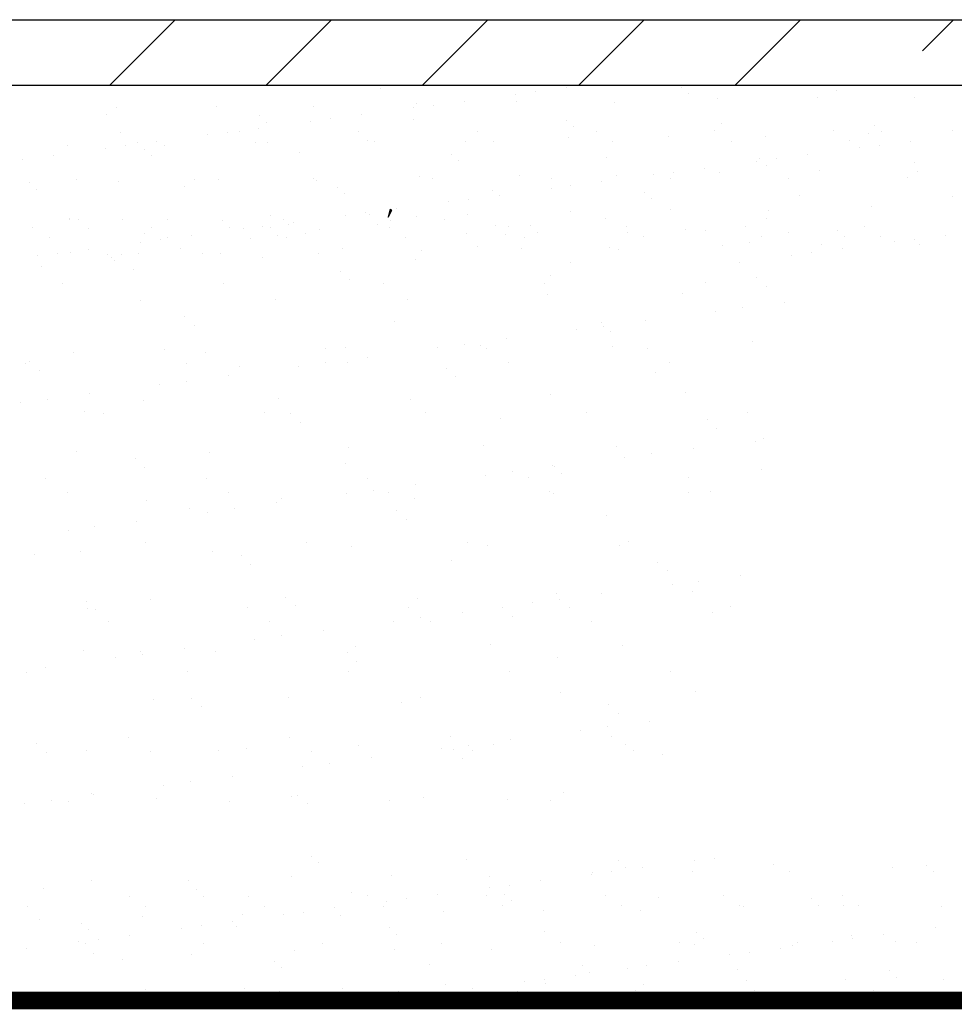
# Model space of a CAD drawing. Extents: x 307 to 5789, y 650 to 3869.
# Drawn here: x 3595 to 4062, y 2912 to 3404 of the extents above; entities that cross this region are included whole.
import ezdxf

# ---------------------------------------------------------------- set-up
doc = ezdxf.new("R2010")
doc.units = 0

# ---------------------------------------------------------------- blocks, each defined once
blk = doc.blocks.new('LONGARROW')
at = {"linetype": 'Continuous'}
blk.add_hatch(color=0, dxfattribs=at).paths.add_polyline_path([(0, 0), (50.8, -6.35), (50.8, 6.35)])
at = {"color": 0, "linetype": 'Continuous'}
blk.add_lwpolyline([(0, 0), (50.8, -6.35), (50.8, 6.35)], close=True, dxfattribs=at)

msp = doc.modelspace()

# ---------------------------------------------------------------- linework, layer by layer
at = {"color": 7}
for p, q in [((2457.65, 3403.95), (4279.46, 3403.95)), ((2439.59, 3371.29), (4269.88, 3371.29))]:
    msp.add_line(p, q, dxfattribs=at)
at = {"color": 0}
for p, q in [((3640.17, 3371.43), (3672.69, 3403.95)), ((3718.24, 3371.43), (3750.75, 3403.95)), ((3796.31, 3371.43), (3828.82, 3403.95)), ((3874.37, 3371.43), (3906.88, 3403.95)), ((3952.44, 3371.43), (3984.95, 3403.95)), ((4045.78, 3388.39), (4061.34, 3403.95))]:
    msp.add_line(p, q, dxfattribs=at)
at = {"linetype": 'Continuous'}
for p, q in [((3995.5, 3403.95), (5581.75, 3403.95)), ((3868.21, 3370.01), (3868.21, 3370.01)), ((3925.37, 3370.28), (3925.37, 3370.28)), ((3775.3, 3369.4), (3775.3, 3369.4)), ((3842.81, 3366.67), (3842.81, 3366.67)), ((3852.72, 3367.97), (3852.72, 3367.97)), ((3928.88, 3367.07), (3928.88, 3367.07)), ((3993.18, 3365.09), (3993.18, 3365.09)), ((4002.72, 3368.6), (4002.72, 3368.6)), ((4041.91, 3364.85), (4041.91, 3364.85)), ((3643.22, 3359.94), (3643.22, 3359.94)), ((3693.08, 3360.58), (3693.08, 3360.58)), ((3741.81, 3360.34), (3741.81, 3360.34)), ((3791.53, 3359.92), (3791.53, 3359.92)), ((3793.26, 3362.2), (3793.26, 3362.2)), ((3801.44, 3361.22), (3801.44, 3361.22)), ((3816.93, 3363.26), (3816.93, 3363.26)), ((3843.13, 3362.83), (3843.13, 3362.83)), ((3891.86, 3362.6), (3891.86, 3362.6)), ((3943.31, 3364.45), (3943.31, 3364.45)), ((3638.3, 3356.56), (3638.3, 3356.56)), ((3714.53, 3355.9), (3714.53, 3355.9)), ((3765.65, 3356.51), (3765.65, 3356.51)), ((3718.04, 3352.68), (3718.04, 3352.68)), ((3740.25, 3353.17), (3740.25, 3353.17)), ((3750.17, 3354.47), (3750.17, 3354.47)), ((3791.88, 3354.22), (3791.88, 3354.22)), ((3868.1, 3353.56), (3868.1, 3353.56)), ((3871.62, 3350.35), (3871.62, 3350.35)), ((3945.46, 3351.88), (3945.46, 3351.88)), ((4021.68, 3351.22), (4021.68, 3351.22)), ((3645.55, 3347.84), (3645.55, 3347.84)), ((3688.97, 3346.41), (3688.97, 3346.41)), ((3698.89, 3347.72), (3698.89, 3347.72)), ((3704.88, 3347.95), (3704.88, 3347.95)), ((3714.37, 3349.76), (3714.37, 3349.76)), ((3764.2, 3348.06), (3764.2, 3348.06)), ((3823.53, 3348.17), (3823.53, 3348.17)), ((3868.89, 3344.97), (3868.89, 3344.97)), ((3882.85, 3348.27), (3882.85, 3348.27)), ((3918.75, 3345.61), (3918.75, 3345.61)), ((3942.17, 3348.38), (3942.17, 3348.38)), ((3967.49, 3345.37), (3967.49, 3345.37)), ((4001.5, 3348.49), (4001.5, 3348.49)), ((4018.94, 3347.23), (4018.94, 3347.23)), ((4025.2, 3348.01), (4025.2, 3348.01)), ((4060.82, 3348.6), (4060.82, 3348.6)), ((3618.66, 3341.1), (3618.66, 3341.1)), ((3647.61, 3340.97), (3647.61, 3340.97)), ((3653.59, 3342.72), (3653.59, 3342.72)), ((3663.1, 3343.01), (3663.1, 3343.01)), ((3667.39, 3340.86), (3667.39, 3340.86)), ((3712.91, 3342.83), (3712.91, 3342.83)), ((3718.84, 3342.72), (3718.84, 3342.72)), ((3768.71, 3343.35), (3768.71, 3343.35)), ((3772.23, 3342.94), (3772.23, 3342.94)), ((3817.44, 3343.12), (3817.44, 3343.12)), ((3831.56, 3343.05), (3831.56, 3343.05)), ((3890.88, 3343.16), (3890.88, 3343.16)), ((3950.21, 3343.26), (3950.21, 3343.26)), ((4009.53, 3343.37), (4009.53, 3343.37)), ((4024.12, 3341.21), (4024.12, 3341.21)), ((4039.61, 3343.25), (4039.61, 3343.25)), ((3611.82, 3336.26), (3611.82, 3336.26)), ((3637.69, 3339.66), (3637.69, 3339.66)), ((3657.26, 3339.18), (3657.26, 3339.18)), ((3660.77, 3335.97), (3660.77, 3335.97)), ((3734.61, 3337.5), (3734.61, 3337.5)), ((3810.84, 3336.84), (3810.84, 3336.84)), ((3888.19, 3335.16), (3888.19, 3335.16)), ((3988.33, 3336.5), (3988.33, 3336.5)), ((4014.21, 3339.91), (4014.21, 3339.91)), ((3596.33, 3334.22), (3596.33, 3334.22)), ((3814.35, 3333.63), (3814.35, 3333.63)), ((3962.93, 3333.16), (3962.93, 3333.16)), ((3964.42, 3334.5), (3964.42, 3334.5)), ((3967.93, 3331.29), (3967.93, 3331.29)), ((3972.84, 3334.46), (3972.84, 3334.46)), ((4041.77, 3332.82), (4041.77, 3332.82)), ((3794.46, 3325.49), (3794.46, 3325.49)), ((3844.33, 3326.13), (3844.33, 3326.13)), ((3893.06, 3325.89), (3893.06, 3325.89)), ((3911.65, 3326.41), (3911.65, 3326.41)), ((3921.56, 3327.71), (3921.56, 3327.71)), ((3937.05, 3329.75), (3937.05, 3329.75)), ((3944.51, 3327.75), (3944.51, 3327.75)), ((3994.38, 3328.38), (3994.38, 3328.38)), ((4043.11, 3328.15), (4043.11, 3328.15)), ((3599.99, 3322.46), (3599.99, 3322.46)), ((3623.18, 3324.19), (3623.18, 3324.19)), ((3644.42, 3323.23), (3644.42, 3323.23)), ((3677.34, 3320.78), (3677.34, 3320.78)), ((3682.51, 3324.3), (3682.51, 3324.3)), ((3694.28, 3323.87), (3694.28, 3323.87)), ((3741.83, 3324.41), (3741.83, 3324.41)), ((3743.01, 3323.64), (3743.01, 3323.64)), ((3801.15, 3324.52), (3801.15, 3324.52)), ((3860.48, 3324.62), (3860.48, 3324.62)), ((3870.29, 3320.96), (3870.29, 3320.96)), ((3885.77, 3323), (3885.77, 3323)), ((3919.8, 3324.73), (3919.8, 3324.73)), ((3979.13, 3324.84), (3979.13, 3324.84)), ((4038.45, 3324.95), (4038.45, 3324.95)), ((3603.5, 3319.25), (3603.5, 3319.25)), ((3753.57, 3320.12), (3753.57, 3320.12)), ((3757.08, 3316.91), (3757.08, 3316.91)), ((3830.92, 3318.44), (3830.92, 3318.44)), ((3834.5, 3316.25), (3834.5, 3316.25)), ((3860.37, 3319.66), (3860.37, 3319.66)), ((3907.15, 3317.78), (3907.15, 3317.78)), ((3984.5, 3316.1), (3984.5, 3316.1)), ((4060.73, 3315.45), (4060.73, 3315.45)), ((3809.09, 3312.91), (3809.09, 3312.91)), ((3819.01, 3314.21), (3819.01, 3314.21)), ((3910.66, 3314.57), (3910.66, 3314.57)), ((4020.14, 3310.52), (4020.14, 3310.52)), ((3720.04, 3306.01), (3720.04, 3306.01)), ((3757.81, 3306.15), (3757.81, 3306.15)), ((3767.73, 3307.46), (3767.73, 3307.46)), ((3769.91, 3306.65), (3769.91, 3306.65)), ((3783.22, 3309.5), (3783.22, 3309.5)), ((3818.64, 3306.41), (3818.64, 3306.41)), ((3870.09, 3308.27), (3870.09, 3308.27)), ((3919.95, 3308.9), (3919.95, 3308.9)), ((3968.69, 3308.67), (3968.69, 3308.67)), ((3619.86, 3304.39), (3619.86, 3304.39)), ((3620.08, 3304.06), (3620.08, 3304.06)), ((3624.59, 3304.15), (3624.59, 3304.15)), ((3646.46, 3303.98), (3646.46, 3303.98)), ((3668.59, 3304.16), (3668.59, 3304.16)), ((3696.3, 3303.4), (3696.3, 3303.4)), ((3716.45, 3300.71), (3716.45, 3300.71)), ((3726.81, 3304.12), (3726.81, 3304.12)), ((3729.36, 3301.87), (3729.36, 3301.87)), ((3731.94, 3302.75), (3731.94, 3302.75)), ((3773.66, 3301.72), (3773.66, 3301.72)), ((3779.93, 3303.64), (3779.93, 3303.64)), ((3793.36, 3305.41), (3793.36, 3305.41)), ((3807.17, 3304.27), (3807.17, 3304.27)), ((3832.61, 3300.99), (3832.61, 3300.99)), ((3849.88, 3301.06), (3849.88, 3301.06)), ((3887.53, 3304.42), (3887.53, 3304.42)), ((3957.56, 3300.68), (3957.56, 3300.68)), ((3967.88, 3304.56), (3967.88, 3304.56)), ((4016.88, 3300.79), (4016.88, 3300.79)), ((3601.61, 3300.03), (3601.61, 3300.03)), ((3629.34, 3299.8), (3629.34, 3299.8)), ((3657.34, 3297.05), (3657.34, 3297.05)), ((3660.94, 3300.14), (3660.94, 3300.14)), ((3680.66, 3296), (3680.66, 3296)), ((3699.82, 3300.19), (3699.82, 3300.19)), ((3706.54, 3299.4), (3706.54, 3299.4)), ((3720.26, 3300.25), (3720.26, 3300.25)), ((3723.9, 3296.26), (3723.9, 3296.26)), ((3737.69, 3297.19), (3737.69, 3297.19)), ((3744.88, 3299.02), (3744.88, 3299.02)), ((3779.59, 3300.35), (3779.59, 3300.35)), ((3818.05, 3297.34), (3818.05, 3297.34)), ((3837.37, 3296.63), (3837.37, 3296.63)), ((3838.91, 3300.46), (3838.91, 3300.46)), ((3853.39, 3297.85), (3853.39, 3297.85)), ((3898.24, 3300.57), (3898.24, 3300.57)), ((3898.41, 3297.48), (3898.41, 3297.48)), ((3927.23, 3299.38), (3927.23, 3299.38)), ((3937.39, 3298.7), (3937.39, 3298.7)), ((3978.76, 3297.63), (3978.76, 3297.63)), ((4003.46, 3298.73), (4003.46, 3298.73)), ((4057.17, 3296.24), (4057.17, 3296.24)), ((3609.65, 3294.91), (3609.65, 3294.91)), ((3655.26, 3292.65), (3655.26, 3292.65)), ((3665.17, 3293.96), (3665.17, 3293.96)), ((3668.97, 3295.02), (3668.97, 3295.02)), ((3710.47, 3294.49), (3710.47, 3294.49)), ((3728.3, 3295.13), (3728.3, 3295.13)), ((3787.62, 3295.24), (3787.62, 3295.24)), ((3846.94, 3295.34), (3846.94, 3295.34)), ((3906.27, 3295.45), (3906.27, 3295.45)), ((3945.71, 3291.04), (3945.71, 3291.04)), ((3959.23, 3292.86), (3959.23, 3292.86)), ((3965.59, 3295.56), (3965.59, 3295.56)), ((3995.58, 3291.68), (3995.58, 3291.68)), ((4006.97, 3295.51), (4006.97, 3295.51)), ((4024.92, 3295.67), (4024.92, 3295.67)), ((4031.77, 3292.9), (4031.77, 3292.9)), ((4041.69, 3294.2), (4041.69, 3294.2)), ((4044.31, 3291.44), (4044.31, 3291.44)), ((3603.98, 3285.9), (3603.98, 3285.9)), ((3613.9, 3287.21), (3613.9, 3287.21)), ((3620.29, 3287.61), (3620.29, 3287.61)), ((3629.38, 3289.25), (3629.38, 3289.25)), ((3639.04, 3286.68), (3639.04, 3286.68)), ((3645.62, 3286.53), (3645.62, 3286.53)), ((3654.44, 3287.12), (3654.44, 3287.12)), ((3675.42, 3289.88), (3675.42, 3289.88)), ((3686.3, 3287.29), (3686.3, 3287.29)), ((3695.48, 3287.16), (3695.48, 3287.16)), ((3744.21, 3286.93), (3744.21, 3286.93)), ((3755.99, 3289.8), (3755.99, 3289.8)), ((3795.67, 3288.78), (3795.67, 3288.78)), ((3823.53, 3290.66), (3823.53, 3290.66)), ((3845.53, 3289.42), (3845.53, 3289.42)), ((3889.54, 3290.35), (3889.54, 3290.35)), ((3894.26, 3289.19), (3894.26, 3289.19)), ((3980.49, 3286.15), (3980.49, 3286.15)), ((3990.41, 3287.45), (3990.41, 3287.45)), ((4005.89, 3289.49), (4005.89, 3289.49)), ((3641.01, 3285.35), (3641.01, 3285.35)), ((3642.55, 3283.47), (3642.55, 3283.47)), ((3716.39, 3285), (3716.39, 3285)), ((3792.62, 3284.35), (3792.62, 3284.35)), ((3869.97, 3282.66), (3869.97, 3282.66)), ((3954.62, 3282.74), (3954.62, 3282.74)), ((3605.96, 3280.74), (3605.96, 3280.74)), ((3651.79, 3279.23), (3651.79, 3279.23)), ((3755.05, 3278.34), (3755.05, 3278.34)), ((3859.82, 3276.06), (3859.82, 3276.06)), ((3616.15, 3271.94), (3616.15, 3271.94)), ((3696.51, 3272.09), (3696.51, 3272.09)), ((3759.8, 3273.98), (3759.8, 3273.98)), ((3776.87, 3272.24), (3776.87, 3272.24)), ((3857.22, 3272.38), (3857.22, 3272.38)), ((3937.58, 3272.53), (3937.58, 3272.53)), ((3963.07, 3275.17), (3963.07, 3275.17)), ((3858.42, 3266.47), (3858.42, 3266.47)), ((3925.97, 3267.33), (3925.97, 3267.33)), ((3967.83, 3270.81), (3967.83, 3270.81)), ((3655.18, 3263.42), (3655.18, 3263.42)), ((3722.72, 3264.28), (3722.72, 3264.28)), ((3788.73, 3263.96), (3788.73, 3263.96)), ((3977.04, 3262.78), (3977.04, 3262.78)), ((3942.63, 3258.25), (3942.63, 3258.25)), ((3956.06, 3260.02), (3956.06, 3260.02)), ((3677.48, 3255.69), (3677.48, 3255.69)), ((3782.25, 3253.41), (3782.25, 3253.41)), ((3885.5, 3252.52), (3885.5, 3252.52)), ((3907.58, 3253.64), (3907.58, 3253.64)), ((3682.23, 3251.33), (3682.23, 3251.33)), ((3873.17, 3249.11), (3873.17, 3249.11)), ((3886.61, 3250.87), (3886.61, 3250.87)), ((3890.26, 3248.16), (3890.26, 3248.16)), ((3817.15, 3241.73), (3817.15, 3241.73)), ((3838.13, 3244.49), (3838.13, 3244.49)), ((3960.86, 3243.14), (3960.86, 3243.14)), ((3621.91, 3237.89), (3621.91, 3237.89)), ((3667.3, 3239.36), (3667.3, 3239.36)), ((3687.92, 3237.57), (3687.92, 3237.57)), ((3747.65, 3239.51), (3747.65, 3239.51)), ((3757.62, 3240.08), (3757.62, 3240.08)), ((3803.72, 3239.96), (3803.72, 3239.96)), ((3825.16, 3240.95), (3825.16, 3240.95)), ((3828.01, 3239.66), (3828.01, 3239.66)), ((3891.17, 3240.63), (3891.17, 3240.63)), ((3908.37, 3239.8), (3908.37, 3239.8)), ((3597.82, 3232.29), (3597.82, 3232.29)), ((3599.91, 3233.04), (3599.91, 3233.04)), ((3678.18, 3232.43), (3678.18, 3232.43)), ((3747.69, 3232.58), (3747.69, 3232.58)), ((3758.53, 3232.58), (3758.53, 3232.58)), ((3768.67, 3235.35), (3768.67, 3235.35)), ((3838.89, 3232.72), (3838.89, 3232.72)), ((3919.25, 3232.87), (3919.25, 3232.87)), ((3604.66, 3228.69), (3604.66, 3228.69)), ((3704.68, 3230.76), (3704.68, 3230.76)), ((3734.26, 3230.82), (3734.26, 3230.82)), ((3807.93, 3229.88), (3807.93, 3229.88)), ((3912.71, 3227.59), (3912.71, 3227.59)), ((3678.23, 3223.44), (3678.23, 3223.44)), ((3699.21, 3226.2), (3699.21, 3226.2)), ((3812.69, 3225.52), (3812.69, 3225.52)), ((3629.75, 3217.06), (3629.75, 3217.06)), ((3664.8, 3221.67), (3664.8, 3221.67)), ((3927.59, 3217.61), (3927.59, 3217.61)), ((3595.34, 3212.53), (3595.34, 3212.53)), ((3608.78, 3214.3), (3608.78, 3214.3)), ((3656.81, 3213.7), (3656.81, 3213.7)), ((3724.35, 3214.56), (3724.35, 3214.56)), ((3790.36, 3214.24), (3790.36, 3214.24)), ((3860.05, 3216.75), (3860.05, 3216.75)), ((3627.11, 3208.12), (3627.11, 3208.12)), ((3636.99, 3207.33), (3636.99, 3207.33)), ((3717.35, 3207.48), (3717.35, 3207.48)), ((3730.36, 3207.23), (3730.36, 3207.23)), ((3797.71, 3207.62), (3797.71, 3207.62)), ((3878.06, 3207.77), (3878.06, 3207.77)), ((3958.42, 3207.91), (3958.42, 3207.91)), ((3735.12, 3202.87), (3735.12, 3202.87)), ((3835.14, 3204.95), (3835.14, 3204.95)), ((3938.39, 3204.06), (3938.39, 3204.06)), ((3943.15, 3199.7), (3943.15, 3199.7)), ((3962.48, 3193.42), (3962.48, 3193.42)), ((3966.42, 3194.57), (3966.42, 3194.57)), ((3623.54, 3188.17), (3623.54, 3188.17)), ((3689.55, 3187.85), (3689.55, 3187.85)), ((3759.24, 3190.36), (3759.24, 3190.36)), ((3826.78, 3191.23), (3826.78, 3191.23)), ((3892.79, 3190.91), (3892.79, 3190.91)), ((3931.37, 3189.96), (3931.37, 3189.96)), ((3652.8, 3184.58), (3652.8, 3184.58)), ((3896.97, 3185.43), (3896.97, 3185.43)), ((3910.4, 3187.2), (3910.4, 3187.2)), ((3657.55, 3180.22), (3657.55, 3180.22)), ((3757.57, 3182.3), (3757.57, 3182.3)), ((3840.94, 3178.05), (3840.94, 3178.05)), ((3860.82, 3181.41), (3860.82, 3181.41)), ((3861.92, 3180.81), (3861.92, 3180.81)), ((3965.6, 3179.13), (3965.6, 3179.13)), ((3607.78, 3174.6), (3607.78, 3174.6)), ((3688.14, 3174.75), (3688.14, 3174.75)), ((3768.49, 3174.89), (3768.49, 3174.89)), ((3827.51, 3176.28), (3827.51, 3176.28)), ((3848.85, 3175.04), (3848.85, 3175.04)), ((3865.58, 3177.05), (3865.58, 3177.05)), ((3929.2, 3175.19), (3929.2, 3175.19)), ((3699.02, 3167.82), (3699.02, 3167.82)), ((3771.48, 3168.91), (3771.48, 3168.91)), ((3779.37, 3167.96), (3779.37, 3167.96)), ((3792.46, 3171.67), (3792.46, 3171.67)), ((3859.73, 3168.11), (3859.73, 3168.11)), ((3929.22, 3167.89), (3929.22, 3167.89)), ((3940.09, 3168.25), (3940.09, 3168.25)), ((3618.66, 3167.67), (3618.66, 3167.67)), ((3658.43, 3163.98), (3658.43, 3163.98)), ((3725.97, 3164.84), (3725.97, 3164.84)), ((3758.05, 3167.14), (3758.05, 3167.14)), ((3791.98, 3164.52), (3791.98, 3164.52)), ((3861.68, 3167.03), (3861.68, 3167.03)), ((3680, 3159.65), (3680, 3159.65)), ((3688.59, 3157.99), (3688.59, 3157.99)), ((3702.02, 3159.76), (3702.02, 3159.76)), ((3723, 3162.53), (3723, 3162.53)), ((3783.25, 3158.77), (3783.25, 3158.77)), ((3653.54, 3153.38), (3653.54, 3153.38)), ((3788.01, 3154.41), (3788.01, 3154.41)), ((3888.03, 3156.48), (3888.03, 3156.48)), ((3619.14, 3148.85), (3619.14, 3148.85)), ((3632.57, 3150.62), (3632.57, 3150.62)), ((3625.16, 3138.45), (3625.16, 3138.45)), ((3657.83, 3142.71), (3657.83, 3142.71)), ((3738.19, 3142.86), (3738.19, 3142.86)), ((3760.87, 3140.65), (3760.87, 3140.65)), ((3818.55, 3143.01), (3818.55, 3143.01)), ((3828.41, 3141.51), (3828.41, 3141.51)), ((3894.42, 3141.19), (3894.42, 3141.19)), ((3898.9, 3143.15), (3898.9, 3143.15)), ((3602.43, 3137.01), (3602.43, 3137.01)), ((3691.17, 3138.13), (3691.17, 3138.13)), ((3705.68, 3136.12), (3705.68, 3136.12)), ((3810.46, 3133.84), (3810.46, 3133.84)), ((3710.44, 3131.76), (3710.44, 3131.76)), ((3913.71, 3132.95), (3913.71, 3132.95)), ((3918.47, 3128.59), (3918.47, 3128.59)), ((3934.19, 3123.52), (3934.19, 3123.52)), ((3955.17, 3126.28), (3955.17, 3126.28)), ((3920.76, 3121.75), (3920.76, 3121.75)), ((3660.06, 3114.26), (3660.06, 3114.26)), ((3727.6, 3115.12), (3727.6, 3115.12)), ((3793.61, 3114.8), (3793.61, 3114.8)), ((3863.3, 3117.31), (3863.3, 3117.31)), ((3864.73, 3114.37), (3864.73, 3114.37)), ((3885.71, 3117.14), (3885.71, 3117.14)), ((3930.84, 3118.18), (3930.84, 3118.18)), ((3628.11, 3113.47), (3628.11, 3113.47)), ((3628.62, 3109.99), (3628.62, 3109.99)), ((3632.87, 3109.11), (3632.87, 3109.11)), ((3708.98, 3110.13), (3708.98, 3110.13)), ((3732.89, 3111.19), (3732.89, 3111.19)), ((3789.33, 3110.28), (3789.33, 3110.28)), ((3836.14, 3110.3), (3836.14, 3110.3)), ((3851.3, 3112.61), (3851.3, 3112.61)), ((3869.69, 3110.43), (3869.69, 3110.43)), ((3950.04, 3110.57), (3950.04, 3110.57)), ((3795.27, 3105.23), (3795.27, 3105.23)), ((3816.25, 3107.99), (3816.25, 3107.99)), ((3840.9, 3105.94), (3840.9, 3105.94)), ((3940.91, 3108.02), (3940.91, 3108.02)), ((3639.5, 3103.06), (3639.5, 3103.06)), ((3719.86, 3103.2), (3719.86, 3103.2)), ((3781.84, 3103.46), (3781.84, 3103.46)), ((3800.21, 3103.35), (3800.21, 3103.35)), ((3880.57, 3103.49), (3880.57, 3103.49)), ((3712.38, 3094.32), (3712.38, 3094.32)), ((3725.81, 3096.09), (3725.81, 3096.09)), ((3746.79, 3098.85), (3746.79, 3098.85)), ((3677.34, 3089.7), (3677.34, 3089.7)), ((3762.49, 3090.93), (3762.49, 3090.93)), ((3830.03, 3091.79), (3830.03, 3091.79)), ((3896.04, 3091.47), (3896.04, 3091.47)), ((3626.79, 3088.73), (3626.79, 3088.73)), ((3642.93, 3085.17), (3642.93, 3085.17)), ((3655.32, 3088.54), (3655.32, 3088.54)), ((3656.36, 3086.94), (3656.36, 3086.94)), ((3692.8, 3088.42), (3692.8, 3088.42)), ((3758.57, 3087.66), (3758.57, 3087.66)), ((3863.35, 3085.37), (3863.35, 3085.37)), ((3607.88, 3080.56), (3607.88, 3080.56)), ((3763.33, 3083.3), (3763.33, 3083.3)), ((3598.32, 3077.95), (3598.32, 3077.95)), ((3678.67, 3078.1), (3678.67, 3078.1)), ((3759.03, 3078.25), (3759.03, 3078.25)), ((3839.39, 3078.39), (3839.39, 3078.39)), ((3919.74, 3078.54), (3919.74, 3078.54)), ((3661.68, 3064.54), (3661.68, 3064.54)), ((3681, 3065.01), (3681, 3065.01)), ((3729.23, 3065.4), (3729.23, 3065.4)), ((3795.23, 3065.08), (3795.23, 3065.08)), ((3864.93, 3067.6), (3864.93, 3067.6)), ((3932.47, 3068.46), (3932.47, 3068.46)), ((3685.76, 3060.65), (3685.76, 3060.65)), ((3785.78, 3062.73), (3785.78, 3062.73)), ((3889.03, 3061.84), (3889.03, 3061.84)), ((3893.78, 3057.48), (3893.78, 3057.48)), ((3888.52, 3050.7), (3888.52, 3050.7)), ((3909.5, 3053.46), (3909.5, 3053.46)), ((3649.46, 3045.37), (3649.46, 3045.37)), ((3729.82, 3045.52), (3729.82, 3045.52)), ((3810.17, 3045.66), (3810.17, 3045.66)), ((3875.09, 3048.93), (3875.09, 3048.93)), ((3890.53, 3045.81), (3890.53, 3045.81)), ((3603.43, 3042.36), (3603.43, 3042.36)), ((3708.21, 3040.08), (3708.21, 3040.08)), ((3764.12, 3041.21), (3764.12, 3041.21)), ((3819.06, 3041.55), (3819.06, 3041.55)), ((3831.66, 3042.07), (3831.66, 3042.07)), ((3840.04, 3044.31), (3840.04, 3044.31)), ((3897.67, 3041.75), (3897.67, 3041.75)), ((3608.19, 3038), (3608.19, 3038)), ((3628.42, 3039.01), (3628.42, 3039.01)), ((3660.34, 3038.44), (3660.34, 3038.44)), ((3694.42, 3038.7), (3694.42, 3038.7)), ((3740.7, 3038.59), (3740.7, 3038.59)), ((3770.58, 3035.17), (3770.58, 3035.17)), ((3805.63, 3039.78), (3805.63, 3039.78)), ((3811.46, 3039.19), (3811.46, 3039.19)), ((3821.05, 3038.73), (3821.05, 3038.73)), ((3901.41, 3038.88), (3901.41, 3038.88)), ((3916.23, 3036.91), (3916.23, 3036.91)), ((3736.17, 3030.64), (3736.17, 3030.64)), ((3749.61, 3032.41), (3749.61, 3032.41)), ((3816.22, 3034.83), (3816.22, 3034.83)), ((3701.13, 3026.03), (3701.13, 3026.03)), ((3666.72, 3021.5), (3666.72, 3021.5)), ((3680.15, 3023.26), (3680.15, 3023.26)), ((3630.64, 3017.43), (3630.64, 3017.43)), ((3631.67, 3016.88), (3631.67, 3016.88)), ((3730.85, 3015.68), (3730.85, 3015.68)), ((3733.89, 3016.55), (3733.89, 3016.55)), ((3796.86, 3015.37), (3796.86, 3015.37)), ((3866.55, 3017.88), (3866.55, 3017.88)), ((3597.26, 3012.35), (3597.26, 3012.35)), ((3610.69, 3014.12), (3610.69, 3014.12)), ((3619.16, 3013.34), (3619.16, 3013.34)), ((3663.31, 3014.82), (3663.31, 3014.82)), ((3699.51, 3013.48), (3699.51, 3013.48)), ((3738.65, 3012.19), (3738.65, 3012.19)), ((3779.87, 3013.63), (3779.87, 3013.63)), ((3838.66, 3014.26), (3838.66, 3014.26)), ((3860.23, 3013.78), (3860.23, 3013.78)), ((3740.56, 2986.08), (3740.56, 2986.08)), ((3744.07, 2982.86), (3744.07, 2982.86)), ((3817.91, 2984.39), (3817.91, 2984.39)), ((3894.13, 2983.74), (3894.13, 2983.74)), ((3932.04, 2983.83), (3932.04, 2983.83)), ((3941.96, 2985.13), (3941.96, 2985.13)), ((3971.49, 2982.05), (3971.49, 2982.05)), ((4047.71, 2981.4), (4047.71, 2981.4)), ((3780.71, 2976.29), (3780.71, 2976.29)), ((3829.44, 2976.06), (3829.44, 2976.06)), ((3880.76, 2977.08), (3880.76, 2977.08)), ((3880.89, 2977.91), (3880.89, 2977.91)), ((3890.68, 2978.38), (3890.68, 2978.38)), ((3897.65, 2980.52), (3897.65, 2980.52)), ((3906.17, 2980.42), (3906.17, 2980.42)), ((3930.75, 2978.55), (3930.75, 2978.55)), ((3979.49, 2978.31), (3979.49, 2978.31)), ((4030.94, 2980.17), (4030.94, 2980.17)), ((4051.23, 2978.18), (4051.23, 2978.18)), ((3630.66, 2974.04), (3630.66, 2974.04)), ((3679.39, 2973.8), (3679.39, 2973.8)), ((3730.84, 2975.66), (3730.84, 2975.66)), ((3839.4, 2971.63), (3839.4, 2971.63)), ((3854.89, 2973.67), (3854.89, 2973.67)), ((3607.06, 2970.01), (3607.06, 2970.01)), ((3683.29, 2969.36), (3683.29, 2969.36)), ((3686.8, 2966.14), (3686.8, 2966.14)), ((3709.31, 2966.11), (3709.31, 2966.11)), ((3760.64, 2967.67), (3760.64, 2967.67)), ((3768.63, 2966.22), (3768.63, 2966.22)), ((3803.61, 2966.92), (3803.61, 2966.92)), ((3827.96, 2966.33), (3827.96, 2966.33)), ((3829.48, 2970.33), (3829.48, 2970.33)), ((3836.87, 2967.02), (3836.87, 2967.02)), ((3887.28, 2966.43), (3887.28, 2966.43)), ((3946.61, 2966.54), (3946.61, 2966.54)), ((4005.93, 2966.65), (4005.93, 2966.65)), ((3649.99, 2966), (3649.99, 2966)), ((3778.21, 2963.58), (3778.21, 2963.58)), ((3788.12, 2964.88), (3788.12, 2964.88)), ((3835.99, 2961.21), (3835.99, 2961.21)), ((3840.38, 2963.8), (3840.38, 2963.8)), ((3895.32, 2961.32), (3895.32, 2961.32)), ((3914.22, 2965.33), (3914.22, 2965.33)), ((3954.64, 2961.42), (3954.64, 2961.42)), ((3990.45, 2964.68), (3990.45, 2964.68)), ((3993.96, 2961.46), (3993.96, 2961.46)), ((4006.38, 2961.32), (4006.38, 2961.32)), ((4013.97, 2961.53), (4013.97, 2961.53)), ((3598.69, 2960.78), (3598.69, 2960.78)), ((3658.02, 2960.88), (3658.02, 2960.88)), ((3706.28, 2956.81), (3706.28, 2956.81)), ((3717.34, 2960.99), (3717.34, 2960.99)), ((3726.93, 2956.83), (3726.93, 2956.83)), ((3736.84, 2958.13), (3736.84, 2958.13)), ((3752.33, 2960.17), (3752.33, 2960.17)), ((3755.01, 2956.58), (3755.01, 2956.58)), ((3776.67, 2961.1), (3776.67, 2961.1)), ((3806.47, 2958.43), (3806.47, 2958.43)), ((3856.33, 2959.07), (3856.33, 2959.07)), ((3905.06, 2958.83), (3905.06, 2958.83)), ((3956.51, 2960.69), (3956.51, 2960.69)), ((4055.11, 2961.09), (4055.11, 2961.09)), ((3604.96, 2954.32), (3604.96, 2954.32)), ((3626.02, 2952.64), (3626.02, 2952.64)), ((3656.42, 2956.17), (3656.42, 2956.17)), ((3685.56, 2951.38), (3685.56, 2951.38)), ((3701.05, 2953.42), (3701.05, 2953.42)), ((3629.53, 2949.42), (3629.53, 2949.42)), ((3649.77, 2946.67), (3649.77, 2946.67)), ((3675.65, 2950.07), (3675.65, 2950.07)), ((3703.37, 2950.95), (3703.37, 2950.95)), ((3779.6, 2950.3), (3779.6, 2950.3)), ((3783.11, 2947.08), (3783.11, 2947.08)), ((3856.95, 2948.61), (3856.95, 2948.61)), ((3933.18, 2947.96), (3933.18, 2947.96)), ((4026.29, 2946.91), (4026.29, 2946.91)), ((4052.16, 2950.32), (4052.16, 2950.32)), ((3624.37, 2943.32), (3624.37, 2943.32)), ((3627.61, 2942.35), (3627.61, 2942.35)), ((3634.29, 2944.63), (3634.29, 2944.63)), ((3686.94, 2942.46), (3686.94, 2942.46)), ((3746.26, 2942.57), (3746.26, 2942.57)), ((3805.59, 2942.68), (3805.59, 2942.68)), ((3864.91, 2942.78), (3864.91, 2942.78)), ((3924.24, 2942.89), (3924.24, 2942.89)), ((3931.95, 2941.84), (3931.95, 2941.84)), ((3936.69, 2944.74), (3936.69, 2944.74)), ((3980.69, 2941.61), (3980.69, 2941.61)), ((3983.56, 2943), (3983.56, 2943)), ((4000.88, 2943.57), (4000.88, 2943.57)), ((4010.53, 2946.27), (4010.53, 2946.27)), ((4010.8, 2944.87), (4010.8, 2944.87)), ((4032.14, 2943.46), (4032.14, 2943.46)), ((4042.89, 2943.11), (4042.89, 2943.11)), ((3598.5, 2939.92), (3598.5, 2939.92)), ((3631.86, 2937.33), (3631.86, 2937.33)), ((3680.59, 2937.1), (3680.59, 2937.1)), ((3732.04, 2938.95), (3732.04, 2938.95)), ((3781.91, 2939.59), (3781.91, 2939.59)), ((3830.64, 2939.35), (3830.64, 2939.35)), ((3882.09, 2941.21), (3882.09, 2941.21)), ((3949.6, 2936.82), (3949.6, 2936.82)), ((3959.52, 2938.12), (3959.52, 2938.12)), ((3975.01, 2940.16), (3975.01, 2940.16)), ((3646.11, 2934.23), (3646.11, 2934.23)), ((3722.33, 2933.58), (3722.33, 2933.58)), ((3799.69, 2931.89), (3799.69, 2931.89)), ((3923.73, 2933.41), (3923.73, 2933.41)), ((3725.85, 2930.36), (3725.85, 2930.36)), ((3875.91, 2931.24), (3875.91, 2931.24)), ((3879.42, 2928.02), (3879.42, 2928.02)), ((3898.33, 2930.07), (3898.33, 2930.07)), ((3908.24, 2931.37), (3908.24, 2931.37)), ((3953.26, 2929.55), (3953.26, 2929.55)), ((4029.49, 2928.9), (4029.49, 2928.9)), ((3847.05, 2923.32), (3847.05, 2923.32)), ((3856.96, 2924.62), (3856.96, 2924.62)), ((3857.53, 2922.36), (3857.53, 2922.36)), ((3872.45, 2926.66), (3872.45, 2926.66)), ((3906.26, 2922.13), (3906.26, 2922.13)), ((3957.71, 2923.98), (3957.71, 2923.98)), ((4007.58, 2924.62), (4007.58, 2924.62)), ((4033, 2925.68), (4033, 2925.68)), ((4056.31, 2924.38), (4056.31, 2924.38)), ((3606.05, 2918.19), (3606.05, 2918.19)), ((3606.16, 2917.61), (3606.16, 2917.61)), ((3657.62, 2919.47), (3657.62, 2919.47)), ((3665.37, 2918.3), (3665.37, 2918.3)), ((3707.48, 2920.1), (3707.48, 2920.1)), ((3724.7, 2918.41), (3724.7, 2918.41)), ((3756.21, 2919.87), (3756.21, 2919.87)), ((3784.02, 2918.51), (3784.02, 2918.51)), ((3805.69, 2917.87), (3805.69, 2917.87)), ((3807.67, 2921.72), (3807.67, 2921.72)), ((3821.17, 2919.91), (3821.17, 2919.91)), ((3843.34, 2918.62), (3843.34, 2918.62)), ((3902.67, 2918.73), (3902.67, 2918.73)), ((3961.99, 2918.84), (3961.99, 2918.84)), ((4021.32, 2918.95), (4021.32, 2918.95)), ((3665.07, 2916.86), (3665.07, 2916.86)), ((3742.42, 2915.17), (3742.42, 2915.17)), ((3795.77, 2916.57), (3795.77, 2916.57)), ((3818.65, 2914.52), (3818.65, 2914.52))]:
    msp.add_line(p, q, dxfattribs=at)
msp.add_line((2173.58, 2913.95), (4041.48, 2913.95))
for points in [[(4041.48, 2913.95, 8.83, 8.83, 0), (2173.58, 2913.95, 8.83, 8.83, 0)], [(4135.73, 2913.95, 8.83, 8.83, 0), (3157.5, 2913.95, 8.83, 8.83, 0)]]:
    msp.add_lwpolyline(points, format="xyseb")

# ---------------------------------------------------------------- block references
at = {"xscale": 0.07874015748031496, "yscale": 0.07874015748031496, "rotation": 69.86728458391147}
msp.add_blockref('LONGARROW', (3779.04, 3305.27), dxfattribs=at)

doc.saveas('drawing.dxf')
